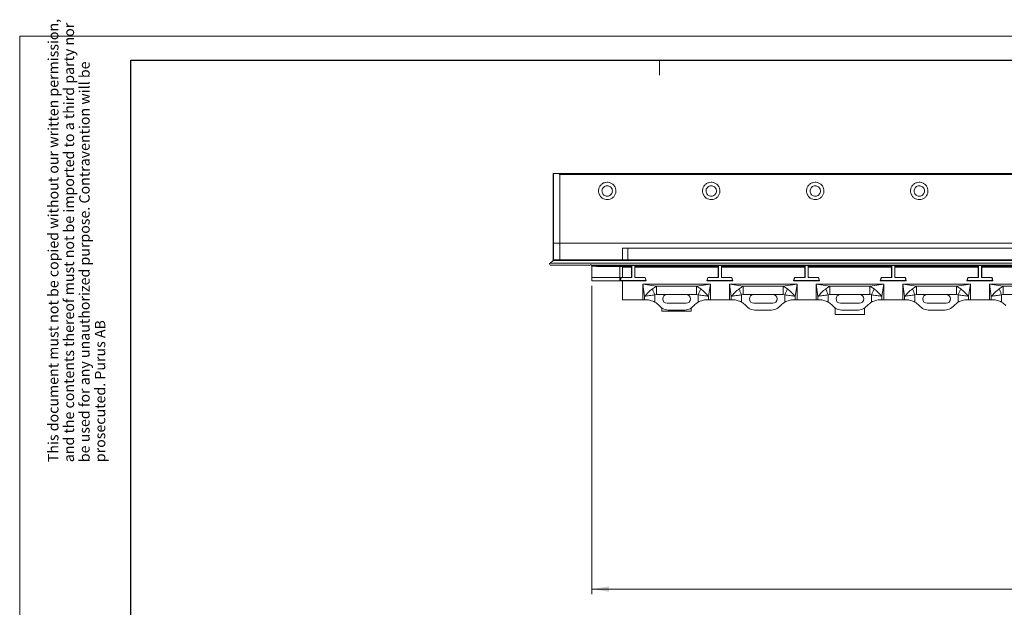
# Model space of a CAD drawing. Units: millimetres. Extents: x 1 to 419, y 1 to 300.
# Drawn here: x 1 to 190, y 187 to 300 of the extents above; entities that cross this region are included whole.
import ezdxf

# ---------------------------------------------------------------- set-up
doc = ezdxf.new("R2010")
doc.units = ezdxf.units.MM
doc.styles.add('SLDTEXTSTYLE0', font='TXT', dxfattribs={"width": 0.605})
doc.styles.add('SLDTEXTSTYLE1', font='TXT', dxfattribs={"width": 0.75})
doc.dimstyles.new('SLDDIMSTYLE0', dxfattribs={"dimtxt": 3.5, "dimasz": 3.302, "dimexe": 0, "dimexo": 0.0625, "dimgap": 0.875, "dimtad": 1, "dimdec": 0, "dimlfac": 3, "dimrnd": 1e-09, "dimzin": 12, "dimdsep": 46, "dimtxsty": 'SLDTEXTSTYLE1', "dimsah": 1, "dimcen": 0.09, "dimadec": 0, "dimazin": 3, "dimtfac": 1, "dimtdec": 0, "dimtofl": 0, "dimtmove": 0, "dimatfit": 3, "dimfxl": 0, "dimfrac": 2, "dimtolj": 1, "dimtzin": 12, "dimarcsym": 0})

# ---------------------------------------------------------------- blocks, each defined once
blk = doc.blocks.new('SW_NOTE_0')
at = {"color": 0, "linetype": 'Continuous', "lineweight": 0, "char_height": 2, "attachment_point": 1, "rotation": 90, "style": 'SLDTEXTSTYLE0'}
for s, insert in [('This document must not be copied without our written permission,', (-2.58, 0)), ('and the contents thereof must not be imported to a third party nor', (0.42, 0)), ('be used for any unauthorized purpose. Contravention will be', (3.42, 0)), ('prosecuted. Purus AB', (6.42, 0))]:
    blk.add_mtext(s, dxfattribs=dict(at, insert=insert))
blk = doc.blocks.new('_D_4')
at = {"color": 7, "linetype": 'Continuous', "lineweight": 0}
for p, q in [((110.63, 248.72), (110.63, 189.49)), ((376.51, 248.72), (376.51, 216.63)), ((376.51, 215.11), (376.51, 189.49)), ((110.63, 190.49), (376.51, 190.49))]:
    blk.add_line(p, q, dxfattribs=at)
for points in [[(110.63, 190.49), (113.93, 189.98), (113.93, 191)], [(376.51, 190.49), (373.21, 191), (373.21, 189.98)]]:
    blk.add_solid(points, dxfattribs=at)
at = {"color": 7, "linetype": 'Continuous', "lineweight": 0, "insert": (238.95, 195, -1.2), "char_height": 3.5, "attachment_point": 1, "style": 'SLDTEXTSTYLE1'}
blk.add_mtext('800', dxfattribs=at)

msp = doc.modelspace()

# ---------------------------------------------------------------- linework, layer by layer
at = {"color": 7, "linetype": 'Continuous', "lineweight": 0}
for p, q in [((418.8529, 296.6866), (0.611, 296.6866)), ((0.611, 0.6866), (0.611, 296.6866)), ((123.611, 292.1222), (123.611, 289.1886))]:
    msp.add_line(p, q, dxfattribs=at)
at = {"color": 7, "linetype": 'Continuous', "lineweight": 30}
for p, q in [((22.003, 5.3576), (22.003, 292.1222)), ((22.003, 292.1222), (413.4946, 292.1222))]:
    msp.add_line(p, q, dxfattribs=at)
at = {"color": 7, "linetype": 'Continuous', "lineweight": 15}
for p, q in [((103.1927, 256.9474), (103.1927, 270.2819)), ((103.2306, 270.3013), (103.2668, 270.3013)), ((103.2668, 270.3013), (103.2668, 256.9523)), ((103.2668, 270.3013), (103.8316, 270.3013)), ((383.3039, 270.3013), (103.8316, 270.3013)), ((104.4427, 270.1375), (104.4427, 256.968)), ((104.4427, 270.1375), (382.6927, 270.1375)), ((103.1927, 253.7346), (103.1927, 256.9474)), ((104.4427, 256.968), (103.2668, 256.9523)), ((103.2668, 256.9523), (103.2668, 253.7267)), ((104.4427, 256.968), (104.4427, 253.7267)), ((104.4427, 256.968), (382.6927, 256.968)), ((116.54, 255.968), (116.526, 255.968)), ((116.526, 255.968), (116.526, 255.1346)), ((117.526, 255.968), (116.54, 255.968)), ((116.54, 255.968), (116.54, 255.1346)), ((117.526, 253.718), (117.526, 255.968)), ((117.526, 255.968), (369.6094, 255.968)), ((103.2668, 253.7267), (104.4427, 253.7267)), ((116.526, 255.1346), (116.526, 253.718)), ((116.526, 255.1346), (116.54, 255.1346)), ((116.526, 253.718), (117.526, 253.718)), ((117.526, 253.718), (369.6094, 253.718)), ((117.526, 253.6346), (117.526, 253.718)), ((102.5845, 253.1242), (103.1927, 253.6346)), ((384.551, 253.1242), (102.5845, 253.1242)), ((102.7443, 252.6827), (110.2515, 252.6827)), ((110.2422, 252.6566), (102.7443, 252.6827)), ((383.9427, 253.6346), (103.1927, 253.6346)), ((110.5554, 252.6827), (376.58, 252.6827)), ((111.526, 252.6521), (110.5649, 252.6554)), ((110.626, 252.6552), (110.626, 252.4886)), ((111.526, 252.4854), (110.626, 252.4886)), ((110.626, 252.4886), (110.626, 250.3444)), ((118.2562, 252.6521), (111.526, 252.6521)), ((118.2562, 252.4854), (111.526, 252.4854)), ((116.3932, 252.4684), (111.526, 252.4854)), ((116.026, 250.368), (116.026, 252.4697)), ((118.235, 252.4684), (116.3932, 252.4684)), ((116.526, 252.3351), (118.2344, 252.3351)), ((116.526, 250.368), (116.526, 252.3351)), ((118.2344, 252.3351), (118.2344, 250.368)), ((118.2562, 252.4854), (118.235, 252.4684)), ((118.278, 252.6695), (118.2562, 252.6521)), ((118.2562, 252.6521), (118.2562, 252.4854)), ((118.8574, 252.6695), (118.278, 252.6695)), ((118.278, 250.3243), (118.278, 252.6695)), ((118.8792, 252.6521), (118.8574, 252.6695)), ((118.8574, 252.6695), (118.8574, 250.3243)), ((134.9229, 252.6521), (118.8792, 252.6521)), ((118.8792, 252.4854), (118.8792, 252.6521)), ((118.9005, 252.4684), (118.8792, 252.4854)), ((134.9229, 252.4854), (118.8792, 252.4854)), ((134.9016, 252.4684), (118.9005, 252.4684)), ((118.901, 250.368), (118.901, 252.3351)), ((118.901, 252.3351), (134.901, 252.3351)), ((134.901, 252.3351), (134.901, 250.368)), ((134.9229, 252.4854), (134.9016, 252.4684)), ((134.9447, 252.6695), (134.9229, 252.6521)), ((134.9229, 252.6521), (134.9229, 252.4854)), ((135.5241, 252.6695), (134.9447, 252.6695)), ((134.9447, 250.3243), (134.9447, 252.6695)), ((135.5459, 252.6521), (135.5241, 252.6695)), ((135.5241, 252.6695), (135.5241, 250.3243)), ((151.5895, 252.6521), (135.5459, 252.6521)), ((135.5459, 252.4854), (135.5459, 252.6521)), ((135.5671, 252.4684), (135.5459, 252.4854)), ((151.5895, 252.4854), (135.5459, 252.4854)), ((151.5683, 252.4684), (135.5671, 252.4684)), ((135.5677, 250.368), (135.5677, 252.3351)), ((135.5677, 252.3351), (151.5677, 252.3351)), ((151.5677, 252.3351), (151.5677, 250.368)), ((151.5895, 252.4854), (151.5683, 252.4684)), ((151.6114, 252.6695), (151.5895, 252.6521)), ((151.5895, 252.6521), (151.5895, 252.4854)), ((152.1907, 252.6695), (151.6114, 252.6695)), ((151.6114, 250.3243), (151.6114, 252.6695)), ((152.2126, 252.6521), (152.1907, 252.6695)), ((152.1907, 252.6695), (152.1907, 250.3243)), ((168.2562, 252.6521), (152.2126, 252.6521)), ((152.2126, 252.4854), (152.2126, 252.6521)), ((152.2338, 252.4684), (152.2126, 252.4854)), ((168.2562, 252.4854), (152.2126, 252.4854)), ((168.235, 252.4684), (152.2338, 252.4684)), ((152.2344, 250.368), (152.2344, 252.3351)), ((152.2344, 252.3351), (168.2344, 252.3351)), ((168.2344, 252.3351), (168.2344, 250.368)), ((168.2562, 252.4854), (168.235, 252.4684)), ((168.278, 252.6695), (168.2562, 252.6521)), ((168.2562, 252.6521), (168.2562, 252.4854)), ((168.8574, 252.6695), (168.278, 252.6695)), ((168.278, 250.3243), (168.278, 252.6695)), ((168.8792, 252.6521), (168.8574, 252.6695)), ((168.8574, 252.6695), (168.8574, 250.3243)), ((184.9229, 252.6521), (168.8792, 252.6521)), ((168.8792, 252.4854), (168.8792, 252.6521)), ((168.9005, 252.4684), (168.8792, 252.4854)), ((184.9229, 252.4854), (168.8792, 252.4854)), ((184.9016, 252.4684), (168.9005, 252.4684)), ((168.901, 250.368), (168.901, 252.3351)), ((168.901, 252.3351), (184.9011, 252.3351)), ((184.9011, 252.3351), (184.9011, 250.368)), ((184.9229, 252.4854), (184.9016, 252.4684)), ((184.9447, 252.6695), (184.9229, 252.6521)), ((184.9229, 252.6521), (184.9229, 252.4854)), ((185.5241, 252.6695), (184.9447, 252.6695)), ((184.9447, 250.3243), (184.9447, 252.6695)), ((185.5459, 252.6521), (185.5241, 252.6695)), ((185.5241, 252.6695), (185.5241, 250.3243)), ((201.5895, 252.6521), (185.5459, 252.6521)), ((185.5459, 252.4854), (185.5459, 252.6521)), ((185.5671, 252.4684), (185.5459, 252.4854)), ((201.5895, 252.4854), (185.5459, 252.4854)), ((201.5683, 252.4684), (185.5671, 252.4684)), ((185.5677, 250.368), (185.5677, 252.3351)), ((185.5677, 252.3351), (201.5677, 252.3351)), ((116.026, 250.368), (110.626, 250.3444)), ((110.626, 250.3444), (110.626, 249.7249)), ((116.026, 249.7013), (116.026, 250.368)), ((116.2463, 250.368), (116.026, 250.368)), ((116.2463, 250.368), (116.0677, 249.7013)), ((116.1246, 249.7449), (116.2798, 250.3243)), ((116.2463, 250.368), (116.2798, 250.3243)), ((116.526, 250.368), (116.2463, 250.368)), ((116.2798, 250.3243), (118.278, 250.3243)), ((118.2344, 250.368), (116.526, 250.368)), ((118.2344, 250.368), (118.278, 250.3243)), ((118.8574, 250.3243), (118.901, 250.368)), ((118.8574, 250.3243), (120.8556, 250.3243)), ((120.8891, 250.368), (118.901, 250.368)), ((120.8891, 250.368), (120.8556, 250.3243)), ((120.8556, 250.3243), (121.0109, 249.7449)), ((121.0677, 249.7013), (120.8891, 250.368)), ((132.913, 250.368), (132.7344, 249.7013)), ((132.7912, 249.7449), (132.9465, 250.3243)), ((132.913, 250.368), (132.9465, 250.3243)), ((134.901, 250.368), (132.913, 250.368)), ((132.9465, 250.3243), (134.9447, 250.3243)), ((134.901, 250.368), (134.9447, 250.3243)), ((135.5241, 250.3243), (135.5677, 250.368)), ((135.5241, 250.3243), (137.5223, 250.3243)), ((137.5558, 250.368), (135.5677, 250.368)), ((137.5558, 250.368), (137.5223, 250.3243)), ((137.5223, 250.3243), (137.6775, 249.7449)), ((137.7344, 249.7013), (137.5558, 250.368)), ((149.5797, 250.368), (149.4011, 249.7013)), ((149.4579, 249.7449), (149.6132, 250.3243)), ((149.5797, 250.368), (149.6132, 250.3243)), ((151.5677, 250.368), (149.5797, 250.368)), ((149.6132, 250.3243), (151.6114, 250.3243)), ((151.5677, 250.368), (151.6114, 250.3243)), ((152.1907, 250.3243), (152.2344, 250.368)), ((152.1907, 250.3243), (154.1889, 250.3243)), ((154.2224, 250.368), (152.2344, 250.368)), ((154.2224, 250.368), (154.1889, 250.3243)), ((154.1889, 250.3243), (154.3442, 249.7449)), ((154.401, 249.7013), (154.2224, 250.368)), ((166.2463, 250.368), (166.0677, 249.7013)), ((166.1246, 249.7449), (166.2798, 250.3243)), ((166.2463, 250.368), (166.2798, 250.3243)), ((168.2344, 250.368), (166.2463, 250.368)), ((166.2798, 250.3243), (168.278, 250.3243)), ((168.2344, 250.368), (168.278, 250.3243)), ((168.8574, 250.3243), (168.901, 250.368)), ((168.8574, 250.3243), (170.8556, 250.3243)), ((170.8891, 250.368), (168.901, 250.368)), ((170.8891, 250.368), (170.8556, 250.3243)), ((170.8556, 250.3243), (171.0109, 249.7449)), ((171.0677, 249.7013), (170.8891, 250.368)), ((182.913, 250.368), (182.7344, 249.7013)), ((182.7912, 249.7449), (182.9465, 250.3243)), ((182.913, 250.368), (182.9465, 250.3243)), ((184.9011, 250.368), (182.913, 250.368)), ((182.9465, 250.3243), (184.9447, 250.3243)), ((184.9011, 250.368), (184.9447, 250.3243)), ((185.5241, 250.3243), (185.5677, 250.368)), ((185.5241, 250.3243), (187.5223, 250.3243)), ((187.5558, 250.368), (185.5677, 250.368)), ((187.5558, 250.368), (187.5223, 250.3243)), ((187.5223, 250.3243), (187.6775, 249.7449)), ((187.7344, 249.7013), (187.5558, 250.368)), ((116.026, 249.7013), (110.626, 249.7249)), ((116.0677, 249.7013), (116.026, 249.7013)), ((116.0677, 249.7013), (116.1246, 249.7449)), ((116.0677, 249.7013), (116.526, 249.7013)), ((121.0109, 249.7449), (116.1246, 249.7449)), ((116.526, 249.7013), (121.0677, 249.7013)), ((116.526, 249.7013), (116.526, 246.0546)), ((120.3997, 249.0546), (120.7513, 246.7165)), ((123.0597, 248.6546), (120.3997, 249.0546)), ((133.3997, 249.0546), (120.3997, 249.0546)), ((120.3997, 249.0546), (120.3997, 246.0546)), ((121.0677, 249.7013), (121.0109, 249.7449)), ((122.26, 248.1606), (123.0597, 248.6546)), ((123.0597, 248.6546), (123.0597, 247.0546)), ((130.7397, 248.6546), (123.0597, 248.6546)), ((133.3997, 249.0546), (130.7397, 248.6546)), ((130.7397, 248.6546), (131.5393, 248.1606)), ((130.7397, 247.0546), (130.7397, 248.6546)), ((132.7344, 249.7013), (132.7912, 249.7449)), ((132.7344, 249.7013), (137.7344, 249.7013)), ((137.6775, 249.7449), (132.7912, 249.7449)), ((133.0481, 246.7165), (133.3997, 249.0546)), ((133.3997, 246.0546), (133.3997, 249.0546)), ((137.0664, 249.0546), (137.4179, 246.7165)), ((139.7264, 248.6546), (137.0664, 249.0546)), ((150.0663, 249.0546), (137.0664, 249.0546)), ((137.0664, 249.0546), (137.0664, 246.0546)), ((137.7344, 249.7013), (137.6775, 249.7449)), ((138.9267, 248.1606), (139.7264, 248.6546)), ((139.7264, 248.6546), (139.7264, 247.0546)), ((147.4064, 248.6546), (139.7264, 248.6546)), ((150.0663, 249.0546), (147.4064, 248.6546)), ((147.4064, 248.6546), (148.206, 248.1606)), ((147.4064, 247.0546), (147.4064, 248.6546)), ((149.4011, 249.7013), (149.4579, 249.7449)), ((149.4011, 249.7013), (154.401, 249.7013)), ((154.3442, 249.7449), (149.4579, 249.7449)), ((149.7148, 246.7165), (150.0663, 249.0546)), ((150.0663, 246.0546), (150.0663, 249.0546)), ((153.733, 249.0546), (154.0846, 246.7165)), ((156.393, 248.6546), (153.733, 249.0546)), ((166.733, 249.0546), (153.733, 249.0546)), ((153.733, 249.0546), (153.733, 246.0546)), ((154.401, 249.7013), (154.3442, 249.7449)), ((155.5934, 248.1606), (156.393, 248.6546)), ((156.393, 248.6546), (156.393, 247.0546)), ((164.073, 248.6546), (156.393, 248.6546)), ((166.733, 249.0546), (164.073, 248.6546)), ((164.073, 248.6546), (164.8727, 248.1606)), ((164.073, 247.0546), (164.073, 248.6546)), ((166.0677, 249.7013), (166.1246, 249.7449)), ((166.0677, 249.7013), (171.0677, 249.7013)), ((171.0109, 249.7449), (166.1246, 249.7449)), ((166.3814, 246.7165), (166.733, 249.0546)), ((166.733, 246.0546), (166.733, 249.0546)), ((170.3997, 249.0546), (170.7513, 246.7165)), ((173.0597, 248.6546), (170.3997, 249.0546)), ((183.3997, 249.0546), (170.3997, 249.0546)), ((170.3997, 249.0546), (170.3997, 246.0546)), ((171.0677, 249.7013), (171.0109, 249.7449)), ((172.26, 248.1606), (173.0597, 248.6546)), ((173.0597, 248.6546), (173.0597, 247.0546)), ((180.7397, 248.6546), (173.0597, 248.6546)), ((183.3997, 249.0546), (180.7397, 248.6546)), ((180.7397, 248.6546), (181.5393, 248.1606)), ((180.7397, 247.0546), (180.7397, 248.6546)), ((182.7344, 249.7013), (182.7912, 249.7449)), ((182.7344, 249.7013), (187.7344, 249.7013)), ((187.6775, 249.7449), (182.7912, 249.7449)), ((183.0481, 246.7165), (183.3997, 249.0546)), ((183.3997, 246.0546), (183.3997, 249.0546)), ((187.0664, 249.0546), (187.4179, 246.7165)), ((189.7264, 248.6546), (187.0664, 249.0546)), ((200.0664, 249.0546), (187.0664, 249.0546)), ((187.0664, 249.0546), (187.0664, 246.0546)), ((187.7344, 249.7013), (187.6775, 249.7449)), ((188.9267, 248.1606), (189.7264, 248.6546)), ((189.7264, 248.6546), (189.7264, 247.0546)), ((197.4064, 248.6546), (189.7264, 248.6546)), ((120.7513, 246.7165), (120.7513, 246.0546)), ((122.7378, 246.9988), (123.0597, 247.0546)), ((122.7378, 246.9988), (122.7378, 245.6053)), ((125.0664, 247.0546), (123.0597, 247.0546)), ((125.0664, 247.0546), (128.733, 247.0546)), ((130.7397, 247.0546), (128.733, 247.0546)), ((130.7397, 247.0546), (131.0616, 246.9988)), ((131.0616, 245.6053), (131.0616, 246.9988)), ((133.0481, 246.0546), (133.0481, 246.7165)), ((137.4179, 246.7165), (137.4179, 246.0546)), ((139.7264, 247.0546), (139.4044, 246.9988)), ((139.4044, 245.6053), (139.4044, 246.9988)), ((139.7264, 247.0546), (141.733, 247.0546)), ((141.733, 247.0546), (145.3997, 247.0546)), ((145.3997, 247.0546), (147.4064, 247.0546)), ((147.7283, 246.9988), (147.4064, 247.0546)), ((147.7283, 246.9988), (147.7283, 245.6053)), ((149.7148, 246.0546), (149.7148, 246.7165)), ((154.0846, 246.7165), (154.0846, 246.0546)), ((156.393, 247.0546), (156.0711, 246.9988)), ((156.0711, 245.6053), (156.0711, 246.9988)), ((156.393, 247.0546), (158.3997, 247.0546)), ((158.3997, 247.0546), (162.0664, 247.0546)), ((162.0664, 247.0546), (164.073, 247.0546)), ((164.3949, 246.9988), (164.073, 247.0546)), ((164.3949, 246.9988), (164.3949, 245.6053)), ((166.3814, 246.0546), (166.3814, 246.7165)), ((170.7513, 246.7165), (170.7513, 246.0546)), ((173.0597, 247.0546), (172.7378, 246.9988)), ((172.7378, 245.6053), (172.7378, 246.9988)), ((173.0597, 247.0546), (175.0664, 247.0546)), ((175.0664, 247.0546), (178.733, 247.0546)), ((178.733, 247.0546), (180.7397, 247.0546)), ((181.0616, 246.9988), (180.7397, 247.0546)), ((181.0616, 246.9988), (181.0616, 245.6053)), ((183.0481, 246.0546), (183.0481, 246.7165)), ((187.4179, 246.7165), (187.4179, 246.0546)), ((189.7264, 247.0546), (189.4044, 246.9988)), ((189.4044, 245.6053), (189.4044, 246.9988)), ((189.7264, 247.0546), (191.733, 247.0546)), ((120.3997, 246.0546), (116.526, 246.0546)), ((120.7513, 246.0546), (120.3997, 246.0546)), ((120.7513, 246.0546), (121.0664, 246.0546)), ((124.0883, 244.4895), (124.0911, 243.8713)), ((128.733, 245.388), (125.0664, 245.388)), ((129.7083, 243.8713), (129.711, 244.4895)), ((133.0481, 246.0546), (132.733, 246.0546)), ((133.3997, 246.0546), (133.0481, 246.0546)), ((137.0664, 246.0546), (133.3997, 246.0546)), ((137.4179, 246.0546), (137.0664, 246.0546)), ((137.4179, 246.0546), (137.733, 246.0546)), ((145.3997, 245.388), (141.733, 245.388)), ((149.7148, 246.0546), (149.3997, 246.0546)), ((150.0663, 246.0546), (149.7148, 246.0546)), ((153.733, 246.0546), (150.0663, 246.0546)), ((154.0846, 246.0546), (153.733, 246.0546)), ((154.0846, 246.0546), (154.3997, 246.0546)), ((157.4217, 244.4895), (157.4273, 243.2046)), ((162.0664, 245.388), (158.3997, 245.388)), ((163.0387, 243.2046), (163.0443, 244.4895)), ((166.3814, 246.0546), (166.0664, 246.0546)), ((166.733, 246.0546), (166.3814, 246.0546)), ((170.3997, 246.0546), (166.733, 246.0546)), ((170.7513, 246.0546), (170.3997, 246.0546)), ((170.7513, 246.0546), (171.0664, 246.0546)), ((178.733, 245.388), (175.0664, 245.388)), ((183.0481, 246.0546), (182.733, 246.0546)), ((183.3997, 246.0546), (183.0481, 246.0546)), ((187.0664, 246.0546), (183.3997, 246.0546)), ((187.4179, 246.0546), (187.0664, 246.0546)), ((187.4179, 246.0546), (187.733, 246.0546)), ((124.0911, 243.8713), (129.7083, 243.8713)), ((125.5664, 244.0546), (128.233, 244.0546)), ((142.233, 244.0546), (144.8997, 244.0546)), ((157.4273, 243.2046), (163.0387, 243.2046)), ((158.8997, 244.0546), (161.5664, 244.0546)), ((175.5664, 244.0546), (178.233, 244.0546))]:
    msp.add_line(p, q, dxfattribs=at)
at = {"color": 8, "linetype": 'Continuous', "lineweight": 15}
msp.add_line((104.4427, 253.7264), (116.526, 253.7264), dxfattribs=at)
at = {"color": 7, "linetype": 'Continuous', "lineweight": 15, "flags": 128}
for points in [[(122.7378, 246.9988), (122.6756, 247.1499), (122.6137, 247.3005), (122.5523, 247.4499), (122.4915, 247.5976), (122.4317, 247.7431), (122.3731, 247.8858), (122.3158, 248.0251), (122.26, 248.1606)], [(131.0616, 246.9988), (131.1237, 247.1499), (131.1856, 247.3005), (131.2471, 247.4499), (131.3078, 247.5976), (131.3676, 247.7431), (131.4263, 247.8858), (131.4836, 248.0251), (131.5393, 248.1606)], [(139.4044, 246.9988), (139.3423, 247.1499), (139.2804, 247.3005), (139.2189, 247.4499), (139.1582, 247.5976), (139.0984, 247.7431), (139.0397, 247.8858), (138.9824, 248.0251), (138.9267, 248.1606)], [(147.7283, 246.9988), (147.7904, 247.1499), (147.8523, 247.3005), (147.9138, 247.4499), (147.9745, 247.5976), (148.0343, 247.7431), (148.093, 247.8858), (148.1503, 248.0251), (148.206, 248.1606)], [(156.0711, 246.9988), (156.009, 247.1499), (155.9471, 247.3005), (155.8856, 247.4499), (155.8249, 247.5976), (155.7651, 247.7431), (155.7064, 247.8858), (155.6491, 248.0251), (155.5934, 248.1606)], [(164.3949, 246.9988), (164.4571, 247.1499), (164.519, 247.3005), (164.5804, 247.4499), (164.6412, 247.5976), (164.701, 247.7431), (164.7597, 247.8858), (164.8169, 248.0251), (164.8727, 248.1606)], [(172.7378, 246.9988), (172.6756, 247.1499), (172.6137, 247.3005), (172.5523, 247.4499), (172.4915, 247.5976), (172.4317, 247.7431), (172.3731, 247.8858), (172.3158, 248.0251), (172.26, 248.1606)], [(181.0616, 246.9988), (181.1237, 247.1499), (181.1856, 247.3005), (181.2471, 247.4499), (181.3078, 247.5976), (181.3677, 247.7431), (181.4263, 247.8858), (181.4836, 248.0251), (181.5393, 248.1606)], [(189.4044, 246.9988), (189.3423, 247.1499), (189.2804, 247.3005), (189.219, 247.4499), (189.1582, 247.5976), (189.0984, 247.7431), (189.0397, 247.8858), (188.9824, 248.0251), (188.9267, 248.1606)]]:
    msp.add_lwpolyline(points, dxfattribs=at)
at = {"color": 7, "linetype": 'Continuous', "lineweight": 15}
for centre, radius, start, end in [((103.1606, 253.7069), 0.108, 318.023978, 10.563894), ((116.4427, 253.718), 0.0833, 270, 0), ((102.7452, 252.9327), 0.25, 130, 269.8), ((110.4035, 252.6142), 0.1667, 155.735547, 165.290919), ((110.4035, 252.6142), 0.1667, 14.309081, 24.264453), ((116.3927, 252.3351), 0.1333, 0, 89.8), ((125.0664, 246.2213), 0.8333, 90, 270), ((128.733, 246.2213), 0.8333, 270, 90), ((141.733, 246.2213), 0.8333, 90, 270), ((145.3997, 246.2213), 0.8333, 270, 90), ((158.3997, 246.2213), 0.8333, 90, 270), ((162.0664, 246.2213), 0.8333, 270, 90), ((175.0664, 246.2213), 0.8333, 90, 270), ((178.733, 246.2213), 0.8333, 270, 90), ((121.0664, 242.7213), 3.3333, 42.075022, 59.905538), ((125.5664, 246.7838), 2.7292, 222.075022, 270), ((128.233, 246.7838), 2.7292, 270, 317.924978), ((132.733, 242.7213), 3.3333, 120.094462, 137.924978), ((137.733, 242.7213), 3.3333, 42.075022, 59.905538), ((142.233, 246.7838), 2.7292, 222.075022, 270), ((144.8997, 246.7838), 2.7292, 270, 317.924978), ((149.3997, 242.7213), 3.3333, 120.094462, 137.924978), ((154.3997, 242.7213), 3.3333, 42.075022, 59.905538), ((158.8997, 246.7838), 2.7292, 222.075022, 270), ((161.5664, 246.7838), 2.7292, 270, 317.924978), ((166.0664, 242.7213), 3.3333, 120.094462, 137.924978), ((171.0664, 242.7213), 3.3333, 42.075022, 59.905538), ((175.5664, 246.7838), 2.7292, 222.075022, 270), ((178.233, 246.7838), 2.7292, 270, 317.924978), ((182.733, 242.7213), 3.3333, 120.094462, 137.924978), ((187.733, 242.7213), 3.3333, 42.075022, 59.905538)]:
    msp.add_arc(centre, radius, start, end, dxfattribs=at)
for centre, major_axis, ratio, start_param, end_param in [((103.8207, 270.1346), (0.622, 0.0031), 0.26790207, 6.28183563, 7.83517867), ((103.2927, 256.9474), (0.1, 0), 0.04986413, 1.83259571, 3.14159265), ((103.2927, 253.7346), (0.1, 0), 0.08217116, 3.14159265, 4.45058959), ((104.4296, 253.7346), (0, 0.1), 0.13208393, 3.14159265, 4.63012504), ((104.0563, 253.7346), (0.3864, -0.0085), 0.25788592, 0.00286616, 0.00567524), ((118.235, 252.3351), (0, 0.1333), 0.00436335, 0.00349066, 1.57079633), ((118.9005, 252.3351), (0, 0.1333), 0.00436335, 4.71238898, 6.27969465), ((134.9016, 252.3351), (0, 0.1333), 0.00436335, 0.00349066, 1.57079633), ((135.5671, 252.3351), (0, 0.1333), 0.00436335, 4.71238898, 6.27969465), ((151.5683, 252.3351), (0, 0.1333), 0.00436335, 0.00349066, 1.57079633), ((152.2338, 252.3351), (0, 0.1333), 0.00436335, 4.71238898, 6.27969465), ((168.235, 252.3351), (0, 0.1333), 0.00436335, 0.00349066, 1.57079633), ((168.9005, 252.3351), (0, 0.1333), 0.00436335, 4.71238898, 6.27969465), ((184.9016, 252.3351), (0, 0.1333), 0.00436335, 0.00349066, 1.57079633), ((185.5671, 252.3351), (0, 0.1333), 0.00436335, 4.71238898, 6.27969465)]:
    msp.add_ellipse(centre, major_axis=major_axis, ratio=ratio, start_param=start_param, end_param=end_param, dxfattribs=at)
for points, knots in [([(103.1927, 270.2819), (103.1935, 270.2862), (103.195, 270.2949), (103.2082, 270.3006), (103.2232, 270.3011), (103.2306, 270.3013)], [0, 0, 0, 0, 0.33329013, 0.66732796, 1, 1, 1, 1]), ([(113.5677, 268.6524), (113.3814, 268.6335), (113.0078, 268.5957), (112.5045, 268.3115), (112.1242, 267.8871), (111.9038, 267.3552), (111.8705, 266.7855), (112.0332, 266.2338), (112.3621, 265.7652), (112.8336, 265.4391), (113.2594, 265.3122), (113.5069, 265.3035), (113.5677, 265.3014)], [0, 0, 0, 0, 0.10634127, 0.21316569, 0.32208909, 0.42742878, 0.53695826, 0.64240436, 0.75121857, 0.85822449, 0.96516928, 1, 1, 1, 1]), ([(113.5677, 265.968), (113.4553, 265.979), (113.2305, 266.0011), (112.9313, 266.1733), (112.7038, 266.4269), (112.5884, 266.7082), (112.5552, 267.006), (112.606, 267.3055), (112.7721, 267.6051), (113.0277, 267.8312), (113.3084, 267.9509), (113.4941, 267.9631), (113.5677, 267.968)], [0, 0, 0, 0, 0.10727464, 0.21455201, 0.32183204, 0.42920294, 0.50000441, 0.6074063, 0.7148081, 0.82220847, 0.9295, 1, 1, 1, 1]), ([(113.5677, 265.3014), (113.7541, 265.3203), (114.1276, 265.3581), (114.631, 265.6423), (115.0112, 266.0667), (115.2316, 266.5986), (115.265, 267.1683), (115.1022, 267.72), (114.7733, 268.1885), (114.3019, 268.5146), (113.8761, 268.6415), (113.6285, 268.6502), (113.5677, 268.6524)], [0, 0, 0, 0, 0.10634291, 0.21316696, 0.32209009, 0.42742973, 0.53695894, 0.64240532, 0.75121926, 0.85822491, 0.96516936, 1, 1, 1, 1]), ([(113.5677, 267.968), (113.6801, 267.9569), (113.9049, 267.9348), (114.2042, 267.7625), (114.4317, 267.5089), (114.5471, 267.2277), (114.5802, 266.9299), (114.5294, 266.6305), (114.3634, 266.3308), (114.1078, 266.1047), (113.827, 265.985), (113.6413, 265.9728), (113.5677, 265.968)], [0, 0, 0, 0, 0.10729243, 0.21457968, 0.32190992, 0.42922219, 0.50000778, 0.6074114, 0.71481569, 0.82217399, 0.92953689, 1, 1, 1, 1]), ([(133.5677, 268.6524), (133.3814, 268.6335), (133.0078, 268.5957), (132.5045, 268.3115), (132.1242, 267.8871), (131.9038, 267.3552), (131.8705, 266.7855), (132.0332, 266.2338), (132.3621, 265.7652), (132.8336, 265.4391), (133.2594, 265.3122), (133.5069, 265.3035), (133.5677, 265.3014)], [0, 0, 0, 0, 0.10634127, 0.21316569, 0.32208909, 0.42742878, 0.53695826, 0.64240436, 0.75121857, 0.85822449, 0.96516928, 1, 1, 1, 1]), ([(133.5677, 265.968), (133.4553, 265.979), (133.2305, 266.0011), (132.9313, 266.1733), (132.7038, 266.4269), (132.5884, 266.7082), (132.5552, 267.006), (132.606, 267.3055), (132.7721, 267.6051), (133.0277, 267.8312), (133.3084, 267.9509), (133.4941, 267.9631), (133.5677, 267.968)], [0, 0, 0, 0, 0.10727447, 0.21455445, 0.32183431, 0.42920383, 0.50000519, 0.60740691, 0.71480855, 0.82220875, 0.92950011, 1, 1, 1, 1]), ([(133.5677, 265.3014), (133.7541, 265.3203), (134.1276, 265.3581), (134.631, 265.6423), (135.0112, 266.0667), (135.2316, 266.5986), (135.265, 267.1683), (135.1022, 267.72), (134.7733, 268.1885), (134.3019, 268.5146), (133.8761, 268.6415), (133.6285, 268.6502), (133.5677, 268.6524)], [0, 0, 0, 0, 0.10634291, 0.21316696, 0.32209009, 0.42742973, 0.53695894, 0.64240532, 0.75121926, 0.85822491, 0.96516936, 1, 1, 1, 1]), ([(133.5677, 267.968), (133.6801, 267.9569), (133.9049, 267.9348), (134.2042, 267.7625), (134.4317, 267.5089), (134.5471, 267.2277), (134.5802, 266.9299), (134.5294, 266.6305), (134.3634, 266.3309), (134.1078, 266.1047), (133.827, 265.985), (133.6413, 265.9728), (133.5677, 265.968)], [0, 0, 0, 0, 0.10729252, 0.21457986, 0.32191019, 0.42922255, 0.5000082, 0.60741191, 0.71481782, 0.82217385, 0.92953684, 1, 1, 1, 1]), ([(153.5677, 268.6524), (153.3814, 268.6335), (153.0078, 268.5957), (152.5045, 268.3115), (152.1242, 267.8871), (151.9038, 267.3552), (151.8705, 266.7855), (152.0332, 266.2338), (152.3621, 265.7652), (152.8336, 265.4391), (153.2594, 265.3122), (153.5069, 265.3035), (153.5677, 265.3014)], [0, 0, 0, 0, 0.10634122, 0.21316727, 0.32208936, 0.42742901, 0.53695844, 0.64240451, 0.75121867, 0.85822454, 0.96516929, 1, 1, 1, 1]), ([(153.5677, 265.968), (153.4553, 265.979), (153.2305, 266.0011), (152.9313, 266.1733), (152.7038, 266.4269), (152.5884, 266.7082), (152.5552, 267.006), (152.606, 267.3055), (152.7721, 267.6051), (153.0277, 267.8312), (153.3084, 267.9509), (153.4941, 267.9631), (153.5677, 267.968)], [0, 0, 0, 0, 0.10727447, 0.21455445, 0.32183431, 0.42920383, 0.50000519, 0.60740691, 0.71480855, 0.82220875, 0.92950011, 1, 1, 1, 1]), ([(153.5677, 265.3014), (153.7541, 265.3203), (154.1276, 265.3581), (154.631, 265.6423), (155.0112, 266.0667), (155.2316, 266.5986), (155.265, 267.1683), (155.1022, 267.72), (154.7733, 268.1885), (154.3019, 268.5146), (153.8761, 268.6415), (153.6285, 268.6502), (153.5677, 268.6524)], [0, 0, 0, 0, 0.10634291, 0.21316696, 0.32209009, 0.42742973, 0.53695894, 0.64240532, 0.75121926, 0.85822491, 0.96516936, 1, 1, 1, 1]), ([(153.5677, 267.968), (153.6801, 267.9569), (153.9049, 267.9348), (154.2042, 267.7625), (154.4317, 267.5089), (154.5471, 267.2277), (154.5802, 266.9299), (154.5294, 266.6305), (154.3634, 266.3309), (154.1078, 266.1047), (153.827, 265.985), (153.6413, 265.9728), (153.5677, 265.968)], [0, 0, 0, 0, 0.10729252, 0.21457986, 0.32191019, 0.42922255, 0.5000082, 0.60741191, 0.71481782, 0.82217385, 0.92953684, 1, 1, 1, 1]), ([(173.5677, 268.6524), (173.3814, 268.6335), (173.0078, 268.5957), (172.5045, 268.3115), (172.1242, 267.8871), (171.9038, 267.3552), (171.8705, 266.7855), (172.0333, 266.2338), (172.3621, 265.7652), (172.8336, 265.4391), (173.2594, 265.3122), (173.5069, 265.3035), (173.5677, 265.3014)], [0, 0, 0, 0, 0.10634213, 0.21316649, 0.32208919, 0.42742917, 0.53695858, 0.64240514, 0.75121874, 0.85822458, 0.9651693, 1, 1, 1, 1]), ([(173.5677, 265.968), (173.4553, 265.979), (173.2305, 266.0011), (172.9313, 266.1733), (172.7038, 266.4269), (172.5884, 266.7082), (172.5552, 267.006), (172.606, 267.3055), (172.7721, 267.6051), (173.0277, 267.8312), (173.3084, 267.9509), (173.4941, 267.9631), (173.5677, 267.968)], [0, 0, 0, 0, 0.107276, 0.21455317, 0.321833, 0.42920309, 0.50000443, 0.60740585, 0.71480745, 0.8222088, 0.92950013, 1, 1, 1, 1]), ([(173.5677, 265.3014), (173.7541, 265.3203), (174.1276, 265.3581), (174.631, 265.6423), (175.0112, 266.0667), (175.2316, 266.5986), (175.265, 267.1683), (175.1022, 267.72), (174.7733, 268.1885), (174.3019, 268.5146), (173.8761, 268.6415), (173.6285, 268.6502), (173.5677, 268.6524)], [0, 0, 0, 0, 0.10634298, 0.21316708, 0.32208965, 0.42742971, 0.53695893, 0.64240511, 0.75121911, 0.85822482, 0.96516934, 1, 1, 1, 1]), ([(173.5677, 267.968), (173.6801, 267.9569), (173.9049, 267.9348), (174.2042, 267.7625), (174.4317, 267.5089), (174.5471, 267.2277), (174.5802, 266.9299), (174.5294, 266.6305), (174.3634, 266.3308), (174.1078, 266.1047), (173.827, 265.985), (173.6413, 265.9728), (173.5677, 265.968)], [0, 0, 0, 0, 0.10729107, 0.21457991, 0.32190931, 0.42922178, 0.50000751, 0.60741106, 0.71481633, 0.82217365, 0.92953676, 1, 1, 1, 1]), ([(103.1927, 253.7346), (103.1927, 253.7344), (103.1927, 253.7072), (103.1927, 253.6659), (103.1927, 253.6374), (103.1927, 253.6353), (103.1927, 253.6346)], [0, 0, 0, 0, 0.0056586, 0.56262794, 0.8530977, 1, 1, 1, 1]), ([(110.2515, 252.6827), (110.2526, 252.6856), (110.2546, 252.6906), (110.2731, 252.7203), (110.302, 252.7487), (110.3411, 252.7712), (110.3865, 252.7821), (110.432, 252.7805), (110.474, 252.7672), (110.5083, 252.7456), (110.533, 252.7206), (110.5485, 252.6974), (110.5546, 252.6846), (110.5552, 252.6832), (110.5554, 252.6827)], [0, 0, 0, 0, 0.13845803, 0.23669363, 0.3177553, 0.3991526, 0.47303867, 0.5453961, 0.61789847, 0.69026745, 0.76453102, 0.84717011, 0.94621691, 1, 1, 1, 1]), ([(120.7513, 246.7165), (120.9767, 246.9713), (121.4286, 247.4821), (121.9824, 247.9341), (122.26, 248.1606)], [0, 0, 0, 0, 0.49873819, 1, 1, 1, 1]), ([(131.5393, 248.1606), (131.8181, 247.9331), (132.3719, 247.481), (132.8237, 246.9702), (133.0481, 246.7165)], [0, 0, 0, 0, 0.50330985, 1, 1, 1, 1]), ([(137.4179, 246.7165), (137.6433, 246.9713), (138.0952, 247.4821), (138.6491, 247.9341), (138.9267, 248.1606)], [0, 0, 0, 0, 0.498739959, 1, 1, 1, 1]), ([(148.206, 248.1606), (148.4848, 247.9331), (149.0386, 247.481), (149.4904, 246.9702), (149.7148, 246.7165)], [0, 0, 0, 0, 0.50330985, 1, 1, 1, 1]), ([(154.0846, 246.7165), (154.31, 246.9713), (154.7619, 247.4821), (155.3157, 247.9341), (155.5934, 248.1606)], [0, 0, 0, 0, 0.498736639, 1, 1, 1, 1]), ([(164.8727, 248.1606), (165.1514, 247.9331), (165.7053, 247.481), (166.157, 246.9702), (166.3814, 246.7165)], [0, 0, 0, 0, 0.503308186, 1, 1, 1, 1]), ([(170.7513, 246.7165), (170.9767, 246.9713), (171.4286, 247.4821), (171.9824, 247.9341), (172.26, 248.1606)], [0, 0, 0, 0, 0.4987383, 1, 1, 1, 1]), ([(181.5393, 248.1606), (181.8181, 247.9331), (182.3719, 247.481), (182.8237, 246.9702), (183.0481, 246.7165)], [0, 0, 0, 0, 0.50330907, 1, 1, 1, 1]), ([(187.4179, 246.7165), (187.6433, 246.9713), (188.0952, 247.4821), (188.6491, 247.9341), (188.9267, 248.1606)], [0, 0, 0, 0, 0.49873741, 1, 1, 1, 1]), ([(122.7378, 246.9988), (122.3881, 246.9547), (121.6856, 246.8662), (121.0636, 246.7666), (120.7513, 246.7165)], [0, 0, 0, 0, 0.49782522, 1, 1, 1, 1]), ([(133.0481, 246.7165), (132.7357, 246.7666), (132.1138, 246.8662), (131.4113, 246.9547), (131.0616, 246.9988)], [0, 0, 0, 0, 0.50217228, 1, 1, 1, 1]), ([(139.4044, 246.9988), (139.0547, 246.9547), (138.3523, 246.8662), (137.7303, 246.7666), (137.4179, 246.7165)], [0, 0, 0, 0, 0.49782522, 1, 1, 1, 1]), ([(149.7148, 246.7165), (149.4024, 246.7666), (148.7804, 246.8662), (148.078, 246.9547), (147.7283, 246.9988)], [0, 0, 0, 0, 0.50217228, 1, 1, 1, 1]), ([(156.0711, 246.9988), (155.7214, 246.9547), (155.019, 246.8662), (154.397, 246.7666), (154.0846, 246.7165)], [0, 0, 0, 0, 0.49782735, 1, 1, 1, 1]), ([(166.3814, 246.7165), (166.0691, 246.7666), (165.4471, 246.8662), (164.7446, 246.9547), (164.3949, 246.9988)], [0, 0, 0, 0, 0.502171117, 1, 1, 1, 1]), ([(172.7378, 246.9988), (172.3881, 246.9547), (171.6856, 246.8662), (171.0636, 246.7666), (170.7513, 246.7165)], [0, 0, 0, 0, 0.49782629, 1, 1, 1, 1]), ([(183.0481, 246.7165), (182.7357, 246.7666), (182.1138, 246.8662), (181.4113, 246.9547), (181.0616, 246.9988)], [0, 0, 0, 0, 0.502173345, 1, 1, 1, 1]), ([(189.4044, 246.9988), (189.0547, 246.9547), (188.3523, 246.8662), (187.7303, 246.7666), (187.4179, 246.7165)], [0, 0, 0, 0, 0.49782629, 1, 1, 1, 1]), ([(121.0664, 246.0546), (121.344, 246.0385), (121.9078, 246.0057), (122.4583, 245.7401), (122.7378, 245.6053)], [0, 0, 0, 0, 0.49233853, 1, 1, 1, 1]), ([(131.0616, 245.6053), (131.3322, 245.7366), (131.8817, 246.0033), (132.4464, 246.0374), (132.733, 246.0546)], [0, 0, 0, 0, 0.49234469, 1, 1, 1, 1]), ([(137.733, 246.0546), (138.0106, 246.0385), (138.5745, 246.0057), (139.125, 245.7401), (139.4044, 245.6053)], [0, 0, 0, 0, 0.49234115, 1, 1, 1, 1]), ([(147.7283, 245.6053), (147.9988, 245.7366), (148.5484, 246.0033), (149.113, 246.0374), (149.3997, 246.0546)], [0, 0, 0, 0, 0.49234469, 1, 1, 1, 1]), ([(154.3997, 246.0546), (154.6773, 246.0385), (155.2411, 246.0057), (155.7916, 245.7401), (156.0711, 245.6053)], [0, 0, 0, 0, 0.49233853, 1, 1, 1, 1]), ([(164.3949, 245.6053), (164.6655, 245.7366), (165.2151, 246.0033), (165.7797, 246.0374), (166.0664, 246.0546)], [0, 0, 0, 0, 0.49234598, 1, 1, 1, 1]), ([(171.0664, 246.0546), (171.344, 246.0385), (171.9078, 246.0057), (172.4583, 245.7401), (172.7378, 245.6053)], [0, 0, 0, 0, 0.49233984, 1, 1, 1, 1]), ([(181.0616, 245.6053), (181.3322, 245.7366), (181.8817, 246.0033), (182.4464, 246.0374), (182.733, 246.0546)], [0, 0, 0, 0, 0.49234469, 1, 1, 1, 1]), ([(187.733, 246.0546), (188.0106, 246.0385), (188.5745, 246.0057), (189.125, 245.7401), (189.4044, 245.6053)], [0, 0, 0, 0, 0.49233853, 1, 1, 1, 1])]:
    msp.add_open_spline(points, degree=3, knots=knots, dxfattribs=at)

# ---------------------------------------------------------------- block references
at = {"color": 7, "linetype": 'Continuous', "lineweight": 0}
msp.add_blockref('SW_NOTE_0', (8.6439, 214.8718), dxfattribs=at)

# ---------------------------------------------------------------- dimensions: what is measured, and where the dimension line sits
dim = msp.add_linear_dim(base=(376.5094, 190.4889), p1=(110.626, 249.7249), p2=(376.5094, 249.7249), angle=0, dimstyle='SLDDIMSTYLE0', dxfattribs=at)
dim.commit()
dim.dimension.update_dxf_attribs({"geometry": '_D_4', "text_midpoint": (244.2492, 190.4889), "dimtype": 160})

doc.saveas('drawing.dxf')
